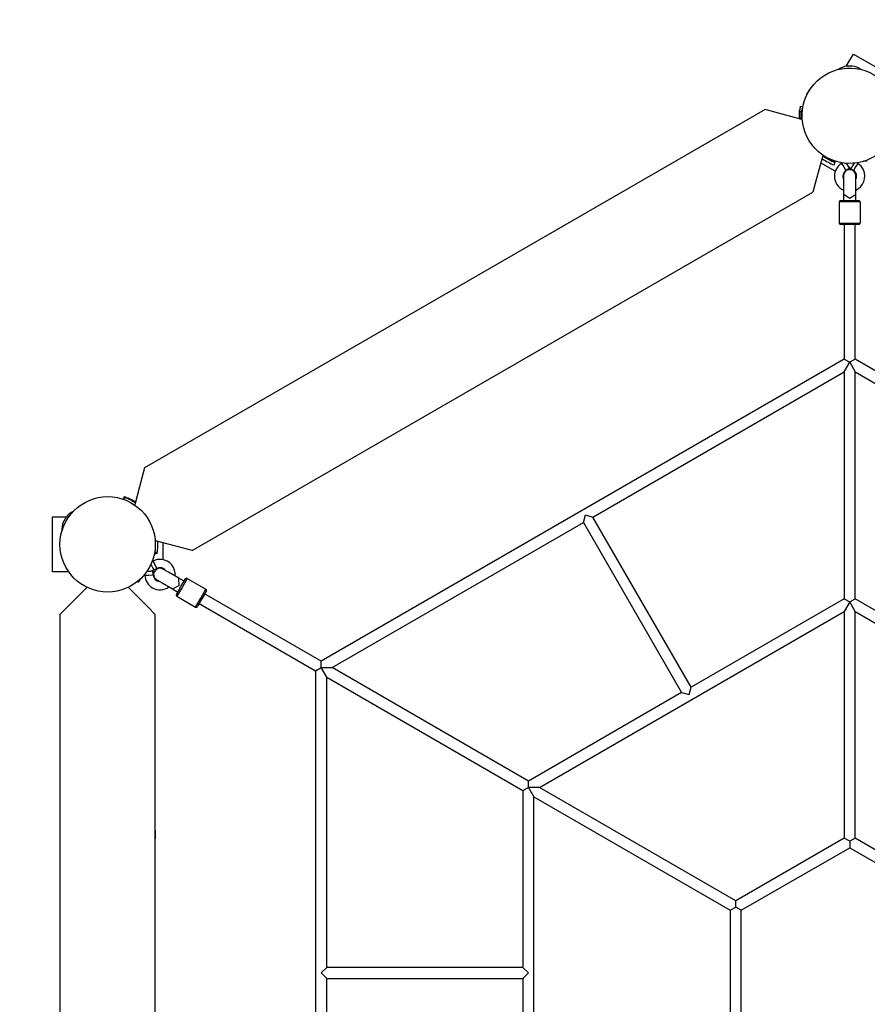
# Model space of a CAD drawing. Units: inches. Extents: x 252 to 342, y 142 to 277.
# Drawn here: x 276 to 288, y 189 to 203 of the extents above; entities that cross this region are included whole.
import ezdxf

# ---------------------------------------------------------------- set-up
doc = ezdxf.new("R2010")
doc.units = ezdxf.units.IN
doc.header["$MEASUREMENT"] = 0
doc.layers.add('Ebene 1', color=7, linetype='Continuous')

# ---------------------------------------------------------------- blocks, each defined once
blk = doc.blocks.new('block 2')
at = {"layer": 'Ebene 1', "color": 179, "lineweight": 25, "true_color": 0x1a171b}
for points in [[(287.55, 202.382), (287.652, 202.559)], [(287.652, 202.559), (288.345, 202.159)], [(287.574, 202.384), (287.576, 202.384), (287.576, 202.384), (287.576, 202.385), (287.575, 202.385), (287.573, 202.385), (287.571, 202.385), (287.569, 202.385), (287.566, 202.384), (287.563, 202.384), (287.56, 202.384), (287.56, 202.384), (287.559, 202.384)], [(287.584, 202.384), (287.583, 202.383), (287.582, 202.383), (287.581, 202.383), (287.58, 202.383), (287.58, 202.383), (287.579, 202.383), (287.578, 202.383), (287.577, 202.383), (287.576, 202.383), (287.576, 202.383), (287.575, 202.383), (287.575, 202.383), (287.574, 202.383), (287.574, 202.383)], [(287.574, 202.384), (287.574, 202.383)], [(287.576, 202.383), (287.576, 202.384)], [(287.615, 202.384), (287.613, 202.384), (287.611, 202.384), (287.61, 202.384), (287.609, 202.384), (287.609, 202.384), (287.608, 202.385), (287.605, 202.385), (287.603, 202.385), (287.603, 202.385), (287.602, 202.385), (287.602, 202.385), (287.601, 202.385), (287.6, 202.385), (287.599, 202.385), (287.598, 202.385), (287.597, 202.385), (287.596, 202.385), (287.595, 202.385), (287.592, 202.385), (287.59, 202.385), (287.59, 202.384), (287.588, 202.384), (287.587, 202.384), (287.587, 202.384), (287.586, 202.384), (287.585, 202.384), (287.584, 202.384), (287.584, 202.384)], [(287.623, 202.384), (287.624, 202.383), (287.623, 202.383), (287.623, 202.383), (287.622, 202.383), (287.622, 202.383), (287.621, 202.383), (287.62, 202.383), (287.62, 202.383), (287.619, 202.383), (287.618, 202.383), (287.617, 202.383), (287.616, 202.383), (287.615, 202.383), (287.615, 202.384), (287.615, 202.384)], [(287.639, 202.384), (287.635, 202.384), (287.633, 202.384), (287.63, 202.385), (287.627, 202.385), (287.625, 202.385), (287.624, 202.385), (287.623, 202.385), (287.622, 202.384), (287.622, 202.384), (287.623, 202.384)], [(287.622, 202.384), (287.622, 202.383)], [(287.623, 202.384), (287.623, 202.383)], [(287.774, 202.334), (287.774, 202.335)], [(286.98, 201.979), (286.981, 201.981), (286.982, 201.984), (286.983, 201.985), (286.983, 201.987), (286.984, 201.987)], [(286.98, 201.979), (286.981, 201.979)], [(286.994, 202.004), (286.994, 202.003), (286.993, 202.002), (286.992, 202.001), (286.991, 202), (286.99, 201.998), (286.988, 201.995), (286.987, 201.992), (286.985, 201.99), (286.984, 201.986), (286.982, 201.983), (286.982, 201.983), (286.982, 201.982)], [(286.991, 202), (286.993, 202.003), (286.994, 202.005), (286.996, 202.008), (286.997, 202.01), (286.998, 202.011), (286.999, 202.012), (287, 202.012)], [(286.999, 202.012), (286.999, 202.012), (286.999, 202.011), (286.999, 202.011), (286.999, 202.01), (286.998, 202.01), (286.998, 202.009), (286.998, 202.008), (286.997, 202.007), (286.997, 202.007), (286.996, 202.006), (286.996, 202.005), (286.996, 202.005), (286.995, 202.004), (286.995, 202.004), (286.995, 202.004), (286.994, 202.004)], [(287.014, 202.037), (287.012, 202.035), (287.01, 202.032), (287.008, 202.029), (287.006, 202.026), (287.004, 202.023), (287.003, 202.021), (287.001, 202.018), (287.001, 202.016), (287, 202.014), (286.999, 202.013), (286.999, 202.012)], [(287.014, 202.04), (287.013, 202.039), (287.014, 202.04), (287.015, 202.041), (287.016, 202.042), (287.017, 202.042), (287.017, 202.042)], [(287.013, 202.039), (287.014, 202.038)], [(287.017, 202.042), (287.017, 202.042)], [(286.374, 201.756), (277.395, 196.572)], [(286.908, 201.613), (286.518, 201.717), (286.374, 201.756)], [(286.869, 201.741), (286.869, 201.689), (286.869, 201.623)], [(286.873, 201.741), (286.869, 201.741)], [(286.873, 201.741), (286.873, 201.687), (286.873, 201.622)], [(286.898, 201.716), (286.873, 201.741)], [(286.883, 201.803), (286.921, 201.796)], [(286.916, 201.765), (286.905, 201.767)], [(286.875, 201.622), (286.895, 201.642)], [(287.208, 201.093), (287.104, 200.706), (287.066, 200.562)], [(287.391, 200.863), (287.179, 200.985)], [(287.221, 201.089), (287.212, 201.087)], [(287.277, 201.044), (287.274, 201.058)], [(287.339, 201.027), (287.339, 201.02)], [(287.349, 201.023), (287.349, 201.007)], [(287.398, 201.007), (287.361, 201.007), (287.349, 201.007)], [(287.359, 201.007), (287.357, 201.004)], [(287.375, 200.954), (287.388, 200.992)], [(287.492, 200.985), (287.48, 200.977)], [(287.48, 200.977), (287.513, 200.927), (287.545, 200.876)], [(287.528, 200.979), (287.529, 200.979), (287.53, 200.98)], [(287.529, 200.98), (287.528, 200.979)], [(287.528, 200.979), (287.53, 200.976)], [(287.53, 200.976), (287.532, 200.976), (287.537, 200.979)], [(287.546, 200.979), (287.577, 200.93), (287.592, 200.906)], [(287.662, 200.979), (287.629, 200.928), (287.613, 200.901)], [(287.718, 200.977), (287.685, 200.927), (287.653, 200.876)], [(287.718, 200.977), (287.706, 200.985)], [(287.849, 201.007), (287.837, 201.007), (287.8, 201.007)], [(287.849, 201.007), (287.849, 201.023)], [(287.545, 200.876), (287.592, 200.906)], [(287.617, 200.899), (287.609, 200.884)], [(287.613, 200.901), (287.653, 200.876)], [(287.509, 200.795), (287.499, 200.8)], [(287.509, 200.795), (287.509, 200.702), (287.509, 200.532)], [(287.689, 200.532), (287.689, 200.702), (287.689, 200.795)], [(278.083, 195.376), (287.066, 200.562)], [(287.749, 200.422), (287.599, 200.422), (287.449, 200.422)], [(287.449, 200.422), (287.449, 200.111)], [(287.469, 200.442), (287.599, 200.442), (287.729, 200.442)], [(287.509, 200.532), (287.509, 200.489), (287.509, 200.442)], [(287.509, 200.532), (287.599, 200.474), (287.689, 200.532)], [(287.689, 200.442), (287.689, 200.489), (287.689, 200.532)], [(287.749, 200.422), (287.749, 200.111)], [(287.449, 200.111), (287.599, 200.111), (287.749, 200.111)], [(287.729, 200.091), (287.599, 200.091), (287.469, 200.091)], [(287.519, 200.091), (287.519, 198.145)], [(287.679, 198.145), (287.679, 200.091)], [(287.519, 198.145), (279.95, 193.775)], [(287.519, 198.145), (287.599, 198.099)], [(287.679, 198.145), (287.599, 198.099)], [(295.248, 193.775), (287.679, 198.145)], [(287.519, 197.96), (287.599, 198.099)], [(287.599, 198.099), (287.679, 197.96)], [(283.884, 195.861), (287.519, 197.96)], [(287.519, 197.96), (287.519, 194.68)], [(287.679, 197.96), (291.314, 195.861)], [(287.679, 194.68), (287.679, 197.96)], [(277.395, 196.572), (277.356, 196.427), (277.252, 196.038)], [(277.1, 196.154), (277.087, 196.118)], [(277.096, 196.115), (277.107, 196.143)], [(277.17, 196.131), (277.168, 196.128)], [(277.262, 196.073), (277.203, 196.107), (277.168, 196.128)], [(277.168, 196.128), (277.171, 196.117)], [(277.263, 196.077), (277.205, 196.111), (277.17, 196.131)], [(276.06, 195.066), (276.06, 195.866)], [(276.06, 195.866), (276.265, 195.866)], [(276.251, 195.846), (276.252, 195.846), (276.252, 195.846), (276.252, 195.846), (276.251, 195.845), (276.251, 195.844), (276.251, 195.844), (276.251, 195.843), (276.25, 195.843), (276.249, 195.842), (276.249, 195.841), (276.249, 195.84), (276.248, 195.84), (276.247, 195.839), (276.247, 195.839)], [(276.259, 195.86), (276.257, 195.857), (276.255, 195.854), (276.254, 195.852), (276.252, 195.85), (276.251, 195.849), (276.251, 195.847), (276.25, 195.846), (276.25, 195.846), (276.251, 195.846), (276.251, 195.846)], [(276.25, 195.846), (276.251, 195.845)], [(276.251, 195.846), (276.252, 195.846)], [(276.37, 195.952), (276.369, 195.952)], [(283.745, 195.781), (283.775, 195.891)], [(283.775, 195.891), (283.884, 195.861)], [(285.304, 193.401), (283.884, 195.861)], [(276.227, 195.804), (276.227, 195.805), (276.227, 195.805), (276.227, 195.805), (276.226, 195.805), (276.225, 195.803), (276.224, 195.802), (276.223, 195.8), (276.222, 195.797), (276.221, 195.794), (276.219, 195.792), (276.219, 195.791), (276.219, 195.791)], [(276.232, 195.812), (276.231, 195.811), (276.231, 195.81), (276.231, 195.81), (276.231, 195.809), (276.23, 195.808), (276.229, 195.807), (276.229, 195.806), (276.229, 195.806), (276.228, 195.805), (276.228, 195.805), (276.228, 195.804), (276.227, 195.804), (276.227, 195.804), (276.227, 195.804)], [(276.228, 195.805), (276.227, 195.805)], [(276.227, 195.804), (276.227, 195.804)], [(276.247, 195.839), (276.246, 195.837), (276.245, 195.836), (276.244, 195.835), (276.244, 195.835), (276.243, 195.834), (276.243, 195.833), (276.241, 195.831), (276.24, 195.829), (276.24, 195.829), (276.24, 195.829), (276.24, 195.828), (276.239, 195.827), (276.239, 195.826), (276.238, 195.826), (276.238, 195.825), (276.237, 195.824), (276.237, 195.823), (276.236, 195.822), (276.235, 195.82), (276.234, 195.818), (276.234, 195.817), (276.233, 195.816), (276.233, 195.815), (276.233, 195.814), (276.232, 195.814), (276.232, 195.813), (276.232, 195.812), (276.232, 195.812)], [(280.11, 193.682), (283.745, 195.781)], [(283.745, 195.781), (285.165, 193.322)], [(278.083, 195.376), (277.94, 195.414), (277.552, 195.518)], [(277.66, 195.489), (277.66, 195.245)], [(277.557, 195.353), (277.551, 195.342), (277.533, 195.311)], [(277.557, 195.353), (277.542, 195.361)], [(277.55, 195.368), (277.544, 195.372)], [(277.576, 195.33), (277.547, 195.336)], [(277.486, 195.177), (277.491, 195.179), (277.493, 195.181)], [(277.487, 195.177), (277.515, 195.123), (277.529, 195.096)], [(277.489, 195.183), (277.491, 195.184), (277.491, 195.184)], [(277.491, 195.184), (277.49, 195.184)], [(277.493, 195.181), (277.491, 195.184)], [(277.501, 195.208), (277.5, 195.208)], [(277.517, 195.224), (277.504, 195.218)], [(277.517, 195.224), (277.544, 195.171), (277.572, 195.118)], [(276.298, 195.066), (276.06, 195.066)], [(277.398, 195.033), (277.398, 195.019)], [(277.398, 195.019), (277.458, 195.022), (277.518, 195.025)], [(277.404, 195.042), (277.404, 195.042)], [(277.43, 195.076), (277.487, 195.079), (277.515, 195.081)], [(277.518, 195.025), (277.515, 195.081)], [(277.533, 195.066), (277.516, 195.066)], [(277.529, 195.096), (277.572, 195.118)], [(277.66, 195.12), (277.66, 195.109)], [(277.888, 194.977), (277.74, 195.062), (277.66, 195.109)], [(277.284, 194.922), (277.285, 194.921)], [(277.292, 194.928), (277.307, 194.92)], [(277.331, 194.962), (277.313, 194.931), (277.307, 194.92)], [(277.57, 194.953), (277.65, 194.907), (277.798, 194.821)], [(277.798, 194.821), (277.893, 194.87), (277.888, 194.977)], [(277.856, 194.741), (277.921, 194.854), (277.986, 194.967)], [(278.013, 194.974), (277.938, 194.844), (277.863, 194.714)], [(277.966, 194.932), (277.924, 194.956), (277.888, 194.977)], [(278.013, 194.974), (278.282, 194.819)], [(276.561, 194.842), (276.276, 194.556), (276.17, 194.45)], [(277.161, 194.842), (277.445, 194.558), (277.55, 194.453)], [(277.798, 194.821), (277.835, 194.8), (277.876, 194.776)], [(277.863, 194.714), (278.132, 194.559)], [(278.132, 194.559), (278.207, 194.689), (278.282, 194.819)], [(278.289, 194.792), (278.224, 194.679), (278.159, 194.566)], [(279.95, 193.775), (278.264, 194.748)], [(278.184, 194.61), (279.87, 193.636)], [(287.519, 194.68), (285.304, 193.401)], [(287.519, 194.68), (287.599, 194.634)], [(287.599, 194.634), (287.519, 194.496)], [(287.599, 194.634), (287.679, 194.68)], [(287.679, 194.496), (287.599, 194.634)], [(289.894, 193.401), (287.679, 194.68)], [(276.17, 194.45), (276.17, 184.082)], [(277.55, 191.3), (277.55, 194.453)], [(283.11, 191.95), (287.519, 194.496)], [(287.519, 194.496), (287.519, 191.216)], [(287.679, 194.496), (292.087, 191.95)], [(287.679, 191.216), (287.679, 194.496)], [(279.95, 193.682), (279.95, 193.775)], [(279.87, 193.636), (279.95, 193.682)], [(279.87, 193.636), (279.87, 184.897)], [(280.03, 193.544), (279.95, 193.682)], [(279.95, 193.682), (280.11, 193.682)], [(282.95, 192.042), (280.11, 193.682)], [(280.03, 189.346), (280.03, 193.544)], [(280.03, 193.544), (282.87, 191.904)], [(285.165, 193.322), (282.95, 192.042)], [(285.165, 193.322), (285.275, 193.293)], [(285.275, 193.293), (285.304, 193.401)], [(282.95, 191.95), (282.95, 192.042)], [(282.87, 191.904), (282.95, 191.95)], [(282.87, 191.904), (282.87, 189.346)], [(283.11, 191.95), (282.95, 191.95)], [(282.95, 191.95), (283.03, 191.812)], [(285.95, 190.311), (283.11, 191.95)], [(283.03, 186.721), (283.03, 191.812)], [(283.03, 191.812), (285.87, 190.172)], [(277.554, 191.326), (277.55, 191.326)], [(277.55, 191.267), (277.55, 191.282), (277.55, 191.296)], [(277.554, 191.267), (277.554, 191.309), (277.554, 191.326)], [(277.55, 191.237), (277.55, 191.251), (277.55, 191.267)], [(277.55, 187.3), (277.55, 191.233)], [(277.55, 191.207), (277.554, 191.207)], [(277.554, 191.207), (277.554, 191.224), (277.554, 191.267)], [(287.519, 191.216), (285.95, 190.311)], [(287.599, 191.17), (287.519, 191.216)], [(287.679, 191.216), (287.599, 191.17)], [(287.599, 191.17), (287.599, 191.078)], [(289.248, 190.311), (287.679, 191.216)], [(286.03, 190.172), (287.599, 191.078)], [(287.599, 191.078), (289.168, 190.172)], [(285.95, 190.219), (285.95, 190.311)], [(285.87, 190.172), (285.95, 190.219)], [(285.87, 190.172), (285.87, 188.361)], [(286.03, 190.172), (285.95, 190.219)], [(286.03, 188.361), (286.03, 190.172)], [(279.95, 189.266), (280.03, 189.346)], [(282.87, 189.346), (280.03, 189.346)], [(282.95, 189.266), (282.87, 189.346)], [(280.03, 189.186), (279.95, 189.266)], [(280.03, 184.989), (280.03, 189.186)], [(280.03, 189.186), (282.87, 189.186)], [(282.87, 189.186), (282.95, 189.266)], [(282.87, 189.186), (282.87, 186.629)]]:
    blk.add_lwpolyline(points, dxfattribs=at)
at = {"layer": 'Ebene 1', "color": 179, "lineweight": 40, "true_color": 0x1a171b}
blk.add_open_spline([(287.599, 224.766), (268.011, 224.766), (252.099, 208.854), (252.099, 189.266), (252.099, 169.678), (268.011, 153.767), (287.599, 153.767), (307.187, 153.767), (323.099, 169.678), (323.099, 189.266), (323.099, 208.741), (307.074, 224.766), (287.599, 224.766), (287.599, 224.766), (287.599, 224.766), (287.599, 224.766)], degree=3, knots=[0, 0, 0, 0, 1, 1, 1, 2, 2, 2, 3, 3, 3, 4, 4, 4, 5, 5, 5, 5], dxfattribs=at)
at = {"layer": 'Ebene 1', "color": 179, "lineweight": 25, "true_color": 0x1a171b}
for points, knots in [([(287.254, 201.069), (287.584, 200.879), (288.006, 200.992), (288.196, 201.321), (288.387, 201.651), (288.274, 202.073), (287.944, 202.264), (287.614, 202.454), (287.192, 202.341), (287.001, 202.011), (286.812, 201.684), (286.926, 201.258), (287.254, 201.069), (287.254, 201.069), (287.254, 201.069), (287.254, 201.069)], [0, 0, 0, 0, 1, 1, 1, 2, 2, 2, 3, 3, 3, 4, 4, 4, 5, 5, 5, 5]), ([(286.982, 201.982), (286.982, 201.982), (286.982, 201.981), (286.982, 201.981), (286.982, 201.981), (286.981, 201.981), (286.981, 201.981), (286.981, 201.981), (286.981, 201.98), (286.981, 201.98), (286.981, 201.98), (286.981, 201.979), (286.981, 201.979), (286.981, 201.979), (286.98, 201.978), (286.98, 201.978), (286.98, 201.978), (286.98, 201.978), (286.98, 201.978), (286.98, 201.978), (286.98, 201.977), (286.98, 201.977), (286.98, 201.977), (286.98, 201.977), (286.98, 201.977), (286.98, 201.977), (286.98, 201.977), (286.98, 201.977), (286.98, 201.977), (286.98, 201.977), (286.98, 201.977), (286.98, 201.977), (286.98, 201.977), (286.98, 201.977), (286.98, 201.977), (286.98, 201.978), (286.98, 201.978), (286.98, 201.978), (286.98, 201.979), (286.98, 201.979), (286.98, 201.979), (286.98, 201.979), (286.98, 201.979)], [0, 0, 0, 0, 1, 1, 1, 2, 2, 2, 3, 3, 3, 4, 4, 4, 5, 5, 5, 6, 6, 6, 7, 7, 7, 8, 8, 8, 9, 9, 9, 10, 10, 10, 11, 11, 11, 12, 12, 12, 13, 13, 13, 14, 14, 14, 14]), ([(287.017, 202.042), (287.017, 202.042), (287.017, 202.043), (287.017, 202.043), (287.017, 202.043), (287.018, 202.043), (287.018, 202.043), (287.018, 202.043), (287.018, 202.043), (287.018, 202.043), (287.018, 202.043), (287.018, 202.043), (287.018, 202.043), (287.018, 202.043), (287.018, 202.042), (287.018, 202.042), (287.018, 202.042), (287.017, 202.042), (287.017, 202.042), (287.017, 202.042), (287.017, 202.041), (287.017, 202.041), (287.017, 202.041), (287.017, 202.041), (287.017, 202.041), (287.017, 202.041), (287.016, 202.04), (287.016, 202.04), (287.016, 202.04), (287.016, 202.04), (287.016, 202.04), (287.016, 202.04), (287.015, 202.039), (287.015, 202.039), (287.015, 202.039), (287.015, 202.038), (287.015, 202.038), (287.015, 202.038), (287.014, 202.037), (287.014, 202.037), (287.014, 202.037), (287.014, 202.037), (287.014, 202.037)], [0, 0, 0, 0, 1, 1, 1, 2, 2, 2, 3, 3, 3, 4, 4, 4, 5, 5, 5, 6, 6, 6, 7, 7, 7, 8, 8, 8, 9, 9, 9, 10, 10, 10, 11, 11, 11, 12, 12, 12, 13, 13, 13, 14, 14, 14, 14]), ([(287.689, 200.591), (287.8, 200.641), (287.849, 200.771), (287.8, 200.882), (287.782, 200.92), (287.753, 200.954), (287.718, 200.977)], [0, 0, 0, 0, 1, 1, 1, 2, 2, 2, 2]), ([(287.689, 200.795), (287.689, 200.844), (287.648, 200.885), (287.599, 200.885), (287.55, 200.885), (287.509, 200.844), (287.509, 200.795)], [0, 0, 0, 0, 1, 1, 1, 2, 2, 2, 2]), ([(276.17, 195.466), (276.17, 195.086), (276.479, 194.776), (276.86, 194.776), (277.241, 194.776), (277.55, 195.086), (277.55, 195.466), (277.55, 195.847), (277.241, 196.157), (276.86, 196.157), (276.482, 196.157), (276.17, 195.845), (276.17, 195.466), (276.17, 195.466), (276.17, 195.466), (276.17, 195.466)], [0, 0, 0, 0, 1, 1, 1, 2, 2, 2, 3, 3, 3, 4, 4, 4, 5, 5, 5, 5]), ([(277.66, 195.109), (277.617, 195.133), (277.562, 195.118), (277.537, 195.075), (277.513, 195.033), (277.528, 194.977), (277.57, 194.953)], [0, 0, 0, 0, 1, 1, 1, 2, 2, 2, 2]), ([(277.837, 195.007), (277.849, 195.127), (277.761, 195.236), (277.64, 195.248), (277.598, 195.252), (277.555, 195.244), (277.517, 195.224)], [0, 0, 0, 0, 1, 1, 1, 2, 2, 2, 2])]:
    blk.add_open_spline(points, degree=3, knots=knots, dxfattribs=at)
for points in [[(287.554, 202.383), (287.513, 202.376), (287.473, 202.36), (287.439, 202.336)], [(287.759, 202.336), (287.723, 202.361), (287.682, 202.377), (287.639, 202.384)], [(286.983, 201.987), (286.978, 201.975), (286.974, 201.963), (286.97, 201.951)], [(287.038, 202.069), (287.03, 202.06), (287.021, 202.05), (287.014, 202.04)], [(286.883, 201.803), (286.879, 201.781), (286.877, 201.761), (286.875, 201.739)], [(286.905, 201.767), (286.897, 201.717), (286.893, 201.667), (286.895, 201.616)], [(287.204, 201.044), (287.257, 201.007), (287.314, 200.976), (287.375, 200.954)], [(287.212, 201.087), (287.266, 201.047), (287.325, 201.014), (287.388, 200.992)], [(287.48, 200.977), (287.417, 200.937), (287.379, 200.867), (287.379, 200.792)], [(287.55, 200.978), (287.562, 200.947), (287.584, 200.92), (287.613, 200.901)], [(287.545, 200.876), (287.502, 200.849), (287.487, 200.794), (287.509, 200.748)], [(287.699, 200.792), (287.699, 200.826), (287.682, 200.857), (287.653, 200.876)], [(287.379, 200.792), (287.379, 200.705), (287.43, 200.626), (287.509, 200.591)], [(287.689, 200.748), (287.695, 200.762), (287.699, 200.777), (287.699, 200.792)], [(287.469, 200.442), (287.458, 200.442), (287.449, 200.433), (287.449, 200.422)], [(287.749, 200.422), (287.749, 200.433), (287.74, 200.442), (287.729, 200.442)], [(287.449, 200.111), (287.449, 200.101), (287.458, 200.091), (287.469, 200.091)], [(287.729, 200.091), (287.74, 200.091), (287.749, 200.101), (287.749, 200.111)], [(277.168, 196.125), (277.146, 196.136), (277.123, 196.146), (277.1, 196.154)], [(277.261, 196.065), (277.213, 196.097), (277.161, 196.123), (277.107, 196.143)], [(276.36, 195.94), (276.32, 195.921), (276.286, 195.894), (276.259, 195.859)], [(276.217, 195.785), (276.203, 195.747), (276.197, 195.705), (276.2, 195.663)], [(277.576, 195.33), (277.587, 195.392), (277.59, 195.455), (277.585, 195.517)], [(277.668, 195.116), (277.638, 195.133), (277.602, 195.134), (277.572, 195.118)], [(277.398, 195.019), (277.401, 194.944), (277.443, 194.876), (277.508, 194.838)], [(277.432, 195.08), (277.465, 195.075), (277.499, 195.08), (277.529, 195.096)], [(277.518, 195.025), (277.52, 194.974), (277.56, 194.933), (277.61, 194.929)], [(277.701, 195.085), (277.692, 195.097), (277.681, 195.108), (277.668, 195.116)], [(277.508, 194.838), (277.583, 194.795), (277.677, 194.8), (277.747, 194.851)], [(278.013, 194.974), (278.004, 194.979), (277.991, 194.976), (277.986, 194.967)], [(277.856, 194.741), (277.85, 194.732), (277.854, 194.72), (277.863, 194.714)], [(278.289, 194.792), (278.295, 194.801), (278.291, 194.813), (278.282, 194.819)], [(278.132, 194.559), (278.141, 194.554), (278.154, 194.557), (278.159, 194.566)]]:
    blk.add_open_spline(points, degree=3, dxfattribs=at)

msp = doc.modelspace()

# ---------------------------------------------------------------- block references
at = {"layer": 'Ebene 1'}
msp.add_blockref('block 2', (0, 0), dxfattribs=at)

doc.saveas('drawing.dxf')
